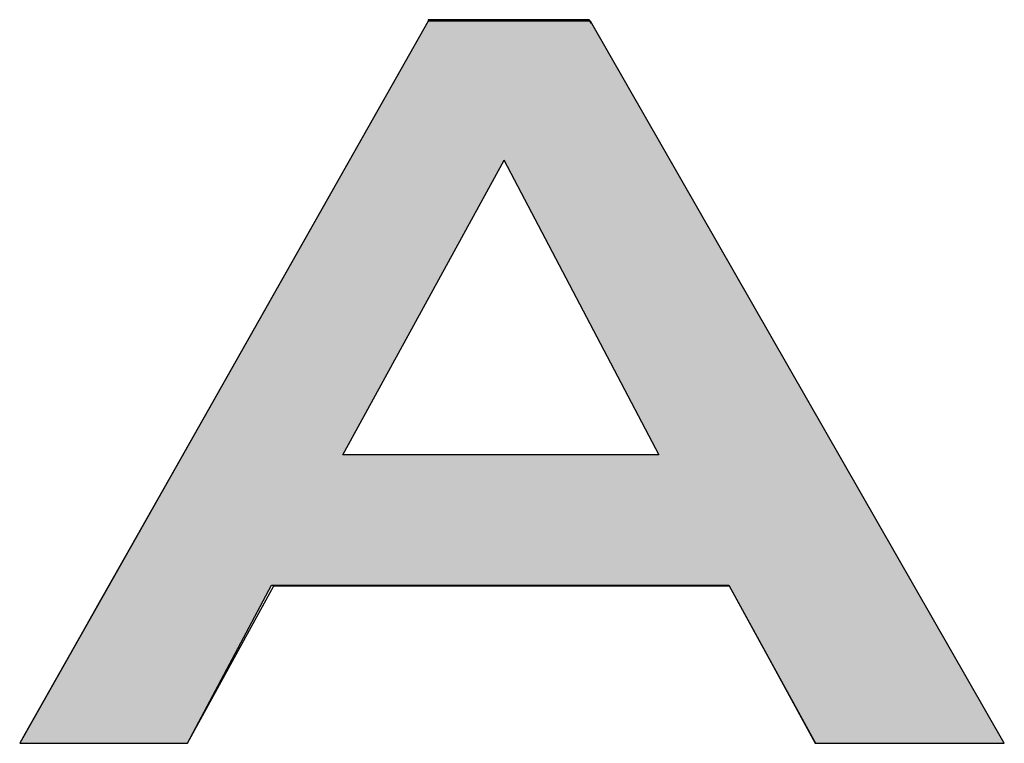
# Model space of a CAD drawing. Units: inches. Extents: x -657 to -102, y 555 to 921.
# Drawn here: x -529 to -526, y 579 to 581 of the extents above; entities that cross this region are included whole.
import ezdxf

# ---------------------------------------------------------------- set-up
doc = ezdxf.new("R2010")
doc.units = ezdxf.units.IN
doc.header["$MEASUREMENT"] = 0
doc.layers.add('Layer 1', color=250, linetype='Continuous')

# ---------------------------------------------------------------- blocks, each defined once
blk = doc.blocks.new('ARMOR SHIELD')
at = {"linetype": 'Continuous'}
h = blk.add_hatch(color=256, dxfattribs=at)
h.dxf.hatch_style = 1
edge = h.paths.add_edge_path()
edge.add_spline(control_points=[(1255.3824, -55.9808), (1254.9645, -55.2524), (1254.3272, -54.1413), (1254.3272, -54.1413), (1254.3272, -54.1413), (1253.7744, -54.1413), (1253.7744, -54.1413)], knot_values=[0.750003, 0.750003, 0.750003, 0.750003, 0.834032, 0.834032, 0.834032, 0.959029, 0.959029, 0.959029, 0.959029], degree=3, periodic=0)
edge.add_line((1253.7744, -54.1413), (1252.9285, -55.6361))
edge.add_line((1252.9285, -55.6361), (1252.6482, -56.1314))
edge.add_spline(control_points=[(1253.7744, -54.1413), (1253.7744, -54.1413), (1253.7744, -54.1413), (1253.7744, -54.1413), (1253.7744, -54.1413), (1252.3829, -56.6001), (1252.3829, -56.6001), (1252.3829, -56.6001), (1252.3829, -56.6001), (1252.3829, -56.6001)], knot_values=[0.625, 0.625, 0.625, 0.625, 0.625003, 0.625003, 0.625003, 0.750003, 0.750003, 0.750003, 0.750003, 0.750003, 0.750003, 0.750003], degree=3, periodic=0)
edge.add_spline(control_points=[(1252.3829, -56.6001), (1252.3829, -56.6001), (1252.9547, -56.6001), (1252.9547, -56.6001), (1252.9547, -56.6001), (1253.2406, -56.0616), (1253.2406, -56.0616), (1253.2406, -56.0616), (1254.7989, -56.0616), (1254.7989, -56.0616), (1254.7989, -56.0616), (1255.0943, -56.6001), (1255.0943, -56.6001), (1255.0943, -56.6001), (1255.7376, -56.6001), (1255.7376, -56.6001), (1255.7376, -56.6001), (1255.5861, -56.336), (1255.3824, -55.9808)], knot_values=[0.959029, 0.959029, 0.959029, 0.959029, 1.084029, 1.084029, 1.084029, 1.209029, 1.209029, 1.209029, 1.334029, 1.334029, 1.334029, 1.459029, 1.459029, 1.459029, 1.584029, 1.584029, 1.584029, 1.625, 1.625, 1.625, 1.625], degree=3, periodic=0)
edge.add_line((1255.3824, -55.9808), (1254.5542, -54.5371))
h.paths.add_polyline_path([(1254.0333, -54.6149), (1253.4836, -55.6184), (1254.5607, -55.6184)], flags=17)
for p, q in [((1253.7744, -54.1413), (1252.9285, -55.6361)), ((1254.0657, -54.1413), (1253.7744, -54.1413)), ((1254.3227, -54.1367), (1253.7748, -54.1367)), ((1253.7748, -54.1367), (1253.7748, -54.1413)), ((1254.3317, -54.1492), (1254.3227, -54.1367)), ((1254.3321, -54.1498), (1254.3317, -54.1492)), ((1255.7376, -56.6001), (1254.3321, -54.1498)), ((1253.4836, -55.6184), (1254.0333, -54.6149)), ((1254.0329, -54.6141), (1254.5607, -55.6184)), ((1254.5607, -55.6184), (1253.4836, -55.6184)), ((1252.9285, -55.6361), (1252.6482, -56.1314)), ((1252.9285, -55.6361), (1252.9285, -55.6361)), ((1252.9285, -55.6361), (1252.9285, -55.6361)), ((1252.9547, -56.6001), (1253.2491, -56.0639)), ((1253.2491, -56.0639), (1254.8001, -56.0639)), ((1254.8001, -56.0639), (1254.9049, -56.2548)), ((1252.6482, -56.1314), (1252.6016, -56.2137)), ((1252.6016, -56.2137), (1252.4015, -56.5673)), ((1252.6016, -56.2137), (1252.6016, -56.2137)), ((1254.9049, -56.2548), (1254.9366, -56.3126)), ((1254.9366, -56.3126), (1254.9366, -56.3126)), ((1254.9366, -56.3126), (1255.093, -56.5999)), ((1252.4015, -56.5673), (1252.383, -56.6001)), ((1252.4015, -56.5673), (1252.4015, -56.5673)), ((1252.4015, -56.5673), (1252.4015, -56.5673)), ((1252.4015, -56.5673), (1252.4015, -56.5673)), ((1252.4015, -56.5673), (1252.4015, -56.5673)), ((1252.4015, -56.5673), (1252.4015, -56.5673)), ((1252.383, -56.6001), (1252.9547, -56.6001)), ((1255.093, -56.5999), (1255.7376, -56.6001))]:
    blk.add_line(p, q, dxfattribs=at)
at = {"layer": 'Layer 1', "color": 250}
blk.add_open_spline([(1255.7376, -56.6001), (1255.7376, -56.6001), (1255.0943, -56.6001), (1255.0943, -56.6001), (1255.0943, -56.6001), (1254.7989, -56.0616), (1254.7989, -56.0616), (1254.7989, -56.0616), (1253.2406, -56.0616), (1253.2406, -56.0616), (1253.2406, -56.0616), (1252.9547, -56.6001), (1252.9547, -56.6001), (1252.9547, -56.6001), (1252.3829, -56.6001), (1252.3829, -56.6001), (1252.3829, -56.6001), (1253.7744, -54.1413), (1253.7744, -54.1413), (1253.7744, -54.1413), (1254.3272, -54.1413), (1254.3272, -54.1413), (1254.3272, -54.1413), (1255.7376, -56.6001), (1255.7376, -56.6001)], degree=3, knots=[0, 0, 0, 0, 0.125, 0.125, 0.125, 0.25, 0.25, 0.25, 0.375, 0.375, 0.375, 0.5, 0.5, 0.5, 0.625, 0.625, 0.625, 0.75, 0.75, 0.75, 0.875, 0.875, 0.875, 1, 1, 1, 1], dxfattribs=at)

msp = doc.modelspace()

# ---------------------------------------------------------------- block references
at = {"linetype": 'Continuous'}
msp.add_blockref('ARMOR SHIELD', (-1781.72, 635.1379), dxfattribs=at)

doc.saveas('drawing.dxf')
